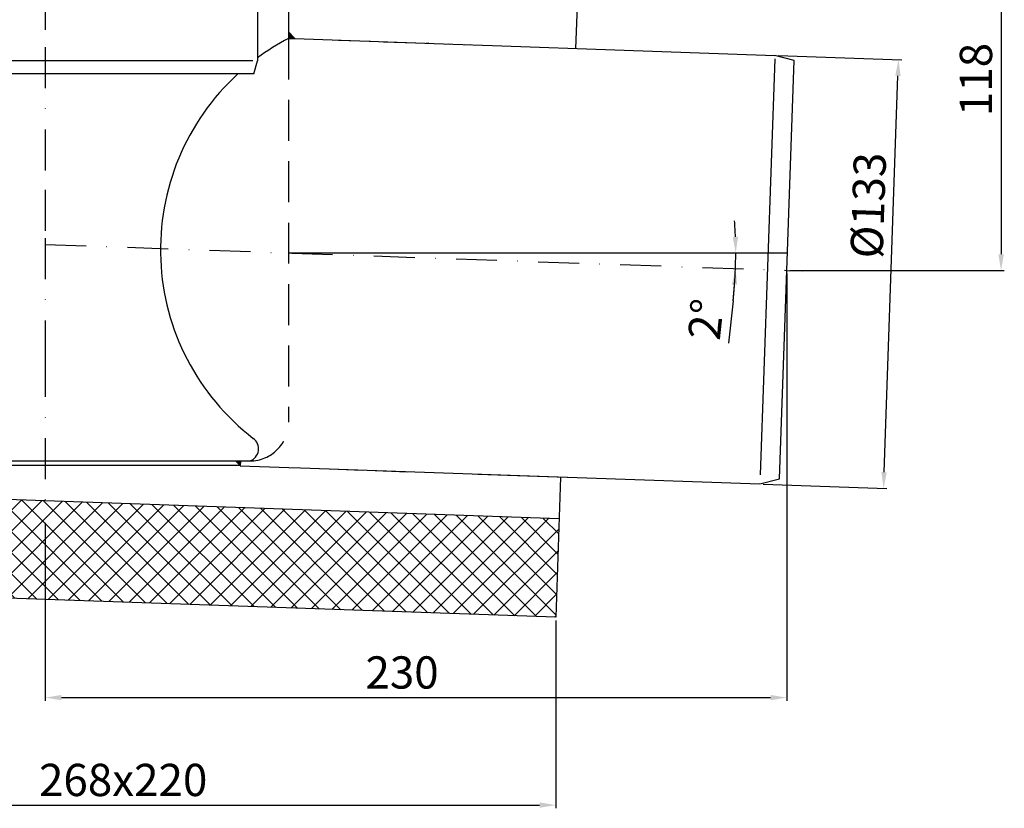
# Model space of a CAD drawing. Units: millimetres. Extents: x 3128 to 3739, y 1552 to 2313.
# Drawn here: x 3433 to 3739, y 1552 to 1797 of the extents above; entities that cross this region are included whole.
import ezdxf

# ---------------------------------------------------------------- set-up
doc = ezdxf.new("R2010")
doc.units = ezdxf.units.MM
for name, pattern in [('Amconstr', [9999, 9999, 0]), ('STRICHLINIE', [19.049999999999997, 12.7, -6.349999999999997]), ('STRICHPUNKT', [25.399999999999995, 12.7, -6.349999999999997, 0, -6.349999999999997])]:
    doc.linetypes.add(name, pattern=pattern)
for name, color, linetype, lineweight in [('AM_5', 3, 'Continuous', 25), ('AM_8', 1, 'Continuous', 25), ('AM_CL', 1, 'Amconstr', 25)]:
    doc.layers.add(name, color=color, linetype=linetype, lineweight=lineweight)
doc.layers.add('P-0000', color=7, linetype='Continuous')
doc.styles.get("Standard").update_dxf_attribs({"font": 'ISOCP.SHX'})
doc.dimstyles.new('AM_DIN$0', dxfattribs={"dimtxt": 3.5, "dimasz": 3.5, "dimexe": 1, "dimexo": 1, "dimgap": 1.5, "dimtad": 1, "dimdsep": 46, "dimtxsty": 'STANDARD', "dimcen": 0, "dimclrd": 256, "dimclre": 256, "dimclrt": 2, "dimadec": 0, "dimazin": 2, "dimtp": 0.1, "dimtm": 0.1, "dimtfac": 0.71, "dimtdec": 3, "dimtmove": 0, "dimatfit": 3, "dimfxl": 1, "dimlwd": -1, "dimlwe": -1, "dimarcsym": 0})
doc.dimstyles.new('AM_DIN$2', dxfattribs={"dimtxt": 3.5, "dimasz": 3.5, "dimexe": 1, "dimexo": 1, "dimgap": 1.5, "dimtad": 1, "dimdsep": 46, "dimtxsty": 'STANDARD', "dimcen": 0, "dimclrd": 256, "dimclre": 256, "dimclrt": 2, "dimadec": 0, "dimazin": 2, "dimtp": 0.1, "dimtm": 0.1, "dimtfac": 0.71, "dimtdec": 3, "dimtmove": 0, "dimatfit": 3, "dimfxl": 1, "dimlwd": -1, "dimlwe": -1, "dimarcsym": 0})

# ---------------------------------------------------------------- blocks, each defined once
blk = doc.blocks.new('*D1')
at = {"layer": 'AM_5', "linetype": 'ByBlock'}
for p, q in [((3671.116581452972, 1717.768377839635), (3671.116581452972, 1585.255061802416)), ((3441.116581452972, 1640.436632443029), (3441.116581452972, 1585.255061802416)), ((3446.116581452972, 1586.255061802416), (3666.116581452972, 1586.255061802416))]:
    blk.add_line(p, q, dxfattribs=at)
at = {"layer": 'AM_5'}
for points in [[(3446.116581452972, 1587.088395135749), (3446.116581452972, 1585.421728469083), (3441.116581452972, 1586.255061802416)], [(3666.116581452972, 1587.088395135749), (3666.116581452972, 1585.421728469083), (3671.116581452972, 1586.255061802416)]]:
    blk.add_solid(points, dxfattribs=at)
at = {"layer": 'Defpoints', "color": 0}
for p in [(3671.116581452972, 1718.768377839636), (3441.116581452972, 1641.436632443029), (3671.116581452972, 1586.255061802416)]:
    blk.add_point(p, dxfattribs=at)
at = {"layer": 'AM_5', "color": 2, "insert": (3551.795514146369, 1592.756046054384), "char_height": 10, "attachment_point": 5}
blk.add_mtext('230', dxfattribs=at)
blk = doc.blocks.new('*D2')
at = {"layer": 'AM_5', "linetype": 'ByBlock'}
for p, q in [((3668.440443848592, 1785.402365319918), (3706.7985654741, 1784.062870196495)), ((3701.332039069153, 1656.175743834753), (3705.624677163569, 1779.100815558102)), ((3663.798810787159, 1652.483385326378), (3702.156932412659, 1651.143890202955))]:
    blk.add_line(p, q, dxfattribs=at)
at = {"layer": 'AM_5'}
for points in [[(3704.791851474386, 1779.129898472021), (3706.457502852752, 1779.071732644183), (3705.799174647081, 1784.097769693198)], [(3700.49921337997, 1656.204826748672), (3702.164864758336, 1656.146660920834), (3701.157541585641, 1651.178789699658)]]:
    blk.add_solid(points, dxfattribs=at)
at = {"layer": 'Defpoints', "color": 0}
for p in [(3667.441053021573, 1785.437264816621), (3705.799174647081, 1784.097769693198), (3662.799419960141, 1652.518284823081)]:
    blk.add_point(p, dxfattribs=at)
at = {"layer": 'AM_5', "color": 2, "insert": (3697.716232870067, 1738.881705956622), "char_height": 10, "attachment_point": 5, "rotation": 87.99999999999649}
blk.add_mtext('%%c133', dxfattribs=at)
blk = doc.blocks.new('*D3')
at = {"layer": 'AM_5', "linetype": 'ByBlock'}
for p, q in [((3607.156177696732, 1837.151285284029), (3738.615290748342, 1837.151285284029)), ((3737.615290748341, 1832.151285284029), (3737.615290748341, 1723.768377839636)), ((3672.116581452972, 1718.768377839636), (3738.615290748342, 1718.768377839636))]:
    blk.add_line(p, q, dxfattribs=at)
at = {"layer": 'AM_5'}
for points in [[(3736.781957415008, 1832.151285284029), (3738.448624081675, 1832.151285284029), (3737.615290748341, 1837.151285284029)], [(3736.781957415008, 1723.768377839636), (3738.448624081675, 1723.768377839636), (3737.615290748341, 1718.768377839636)]]:
    blk.add_solid(points, dxfattribs=at)
at = {"layer": 'Defpoints', "color": 0}
for p in [(3606.156177696732, 1837.151285284029), (3671.116581452972, 1718.768377839636), (3737.615290748341, 1718.768377839636)]:
    blk.add_point(p, dxfattribs=at)
at = {"layer": 'AM_5', "color": 2, "insert": (3731.11529074834, 1777.959831561833), "char_height": 10, "attachment_point": 5, "rotation": 90}
blk.add_mtext('118', dxfattribs=at)
blk = doc.blocks.new('*D4')
at = {"layer": 'AM_5', "linetype": 'ByBlock'}
blk.add_line((3654.506381495166, 1709.348828657381), (3653.090533717598, 1696.170732388213), dxfattribs=at)
for start, end in [(2.06581674250037, 4.13163348500074), (358, 0), (353.8676947502178, 358), (353.8683665149991, 355.9341832574996)]:
    blk.add_arc((3516.616581452967, 1724.163636726111), 138.6833641565958, start, end, dxfattribs=at)
at = {"layer": 'AM_5'}
for points in [[(3656.04301015407, 1729.177846487095), (3654.376614310264, 1729.147802027963), (3655.299945609562, 1724.163636726111)], [(3654.118749759882, 1714.374751830654), (3655.783081943862, 1714.286569297539), (3655.215463451217, 1719.323657116036)]]:
    blk.add_solid(points, dxfattribs=at)
at = {"layer": 'Defpoints', "color": 0}
for p in [(3441.116581452972, 1726.800154822738), (3516.616581452979, 1724.163636726111), (3671.304988044894, 1724.163636726111), (3655.290557855798, 1722.550018921917), (3671.116581452972, 1718.768377839636)]:
    blk.add_point(p, dxfattribs=at)
at = {"layer": 'AM_5', "color": 2, "insert": (3647.334672825612, 1703.454246182297), "char_height": 10, "attachment_point": 5, "rotation": 83.86769475021774}
blk.add_mtext('2°', dxfattribs=at)
blk = doc.blocks.new('*D8')
at = {"layer": 'AM_5', "linetype": 'ByBlock'}
for p, q in [((3331.116581452972, 1619.57438959396), (3331.116581452972, 1551.923073827962)), ((3599.482202220386, 1610.202855611631), (3599.482202220386, 1551.923073827962)), ((3336.116581452972, 1552.923073827962), (3594.482202220386, 1552.923073827962))]:
    blk.add_line(p, q, dxfattribs=at)
at = {"layer": 'AM_5'}
for points in [[(3336.116581452972, 1553.756407161295), (3336.116581452972, 1552.089740494628), (3331.116581452972, 1552.923073827962)], [(3594.482202220386, 1553.756407161295), (3594.482202220386, 1552.089740494628), (3599.482202220386, 1552.923073827962)]]:
    blk.add_solid(points, dxfattribs=at)
at = {"layer": 'Defpoints', "color": 0}
for p in [(3331.116581452972, 1620.574389593961), (3599.482202220386, 1611.202855611631), (3599.482202220386, 1552.923073827962)]:
    blk.add_point(p, dxfattribs=at)
at = {"layer": 'AM_5', "color": 2, "insert": (3465.299391836679, 1559.424058079931), "char_height": 10, "attachment_point": 5}
blk.add_mtext('268x220', dxfattribs=at)

msp = doc.modelspace()

# ---------------------------------------------------------------- hatches: boundary and pattern name
at = {"layer": 'AM_8'}
h = msp.add_hatch(dxfattribs=at)
h.set_pattern_fill('_U', color=256, scale=4.599999999999996, angle=45, style=0, double=1, pattern_type=0)
h.set_pattern_definition([(45, (3124.774765334637, 1455.620959632592), (-3.252691193458116, 3.252691193458118), []), (135, (3124.774765334637, 1455.620959632592), (-3.252691193458118, -3.252691193458116), [])])
h.paths.add_polyline_path([(3599.482202220387, 1611.202855611631), (3600.546636869813, 1641.684275835713), (3361.616581452972, 1650.027897225577), (3331.116581452972, 1620.574389593961)])
at = {"layer": 'P-0000', "linetype": 'Continuous'}
for points in [[(3516.616581452979, 1790.704171421982), (3518.545564113612, 1790.636809863137), (3516.616581452979, 1792.70539051058)], [(3501.66899453585, 1659.647827889063), (3501.616613381612, 1658.147827889063), (3501.616581452978, 1658.146913572615), (3501.430816988785, 1658.332678036808), (3500.11566713653, 1659.647827889063)]]:
    msp.add_hatch(color=3, dxfattribs=at).paths.add_polyline_path(points)

# ---------------------------------------------------------------- linework, layer by layer
for p, q in [((3607.160091494937, 1831.068837555832), (3605.641963388379, 1787.595336580501)), ((3601.000330326945, 1654.676356586962), (3599.482202220386, 1611.202855611631)), ((3600.546636869813, 1641.684275835713), (3360.605400308256, 1650.063208449246)), ((3599.482202220386, 1611.202855611631), (3331.116581452972, 1620.574389593961))]:
    msp.add_line(p, q)
at = {"layer": 'AM_CL'}
msp.add_line((3516.616581452979, 1724.163636726111), (3671.304988044894, 1724.163636726111), dxfattribs=at)
at = {"layer": 'P-0000', "color": 3, "linetype": 'STRICHPUNKT'}
for p, q in [((3441.116581452972, 2265.103625742608), (3441.116581452972, 1787.973342667252)), ((3441.116581452972, 1787.973342667252), (3441.116581452972, 1743.740013482194)), ((3441.116581452972, 1743.740013482194), (3441.116581452972, 1728.755039142579)), ((3441.116581452972, 1728.755039142579), (3441.116581452972, 1692.208614875744)), ((3441.116581452972, 1726.800154822738), (3671.116581452972, 1718.768377839636)), ((3671.116581452972, 1718.768377839636), (3676.129057704976, 1718.593338311857)), ((3441.116581452972, 1692.208614875744), (3441.116581452972, 1641.436632443029))]:
    msp.add_line(p, q, dxfattribs=at)
at = {"layer": 'P-0000', "color": 7, "linetype": 'Continuous'}
for p, q in [((3506.939735755318, 1949.907297963719), (3506.939735755318, 1783.751149976007)), ((3516.616581452979, 1800.766087278764), (3516.616581452979, 1792.70539051058)), ((3516.616581452979, 1792.70539051058), (3516.616581452979, 1790.704171421982)), ((3516.616581452979, 1792.70539051058), (3518.545564113612, 1790.636809863137)), ((3516.616581452979, 1790.704171421982), (3518.545564113612, 1790.636809863137)), ((3518.545564113612, 1790.636809863137), (3567.585513630951, 1788.924297090155)), ((3532.068213891336, 1790.16560084829), (3542.062122161527, 1789.816605881264)), ((3546.059685469604, 1789.677007894454), (3556.053593739795, 1789.328012927428)), ((3559.258134383913, 1789.215095581311), (3560.088273003052, 1789.186106501946)), ((3559.258134383913, 1789.215095581311), (3560.088273003052, 1789.186106501946)), ((3566.084617965167, 1788.976709521731), (3566.914756584305, 1788.947720442366)), ((3567.585513630951, 1788.924297090155), (3579.898591051679, 1788.494314951812)), ((3571.081572100264, 1788.802212038218), (3573.0803537543, 1788.732413044814)), ((3571.081572100264, 1788.802212038218), (3573.0803537543, 1788.732413044814)), ((3579.898591051679, 1788.494314951812), (3594.397398699071, 1787.988005432052)), ((3594.397398699071, 1787.988005432052), (3606.156177696731, 1787.57737982117)), ((3606.156177696731, 1787.57737982117), (3606.156177696732, 1787.57737982117)), ((3606.156177696732, 1787.57737982117), (3667.441053021573, 1785.437264816621)), ((3505.851896437394, 1779.691278371039), (3506.939735755317, 1783.751149976004)), ((3506.939735755318, 1783.751149976006), (3506.939735755317, 1783.751149976004)), ((3506.939735755317, 1783.751149976004), (3506.939735755318, 1783.751149976006)), ((3673.389054881639, 1783.843502521637), (3667.441053021573, 1785.437264816621)), ((3671.116581452972, 1718.768377839636), (3673.389054881639, 1783.843502521637)), ((3440.43973575531, 1779.691278371039), (3375.027575073229, 1779.691278371039)), ((3505.851896437394, 1779.691278371039), (3440.43973575531, 1779.691278371039)), ((3668.859784003711, 1654.142154474395), (3671.116581452972, 1718.768377839636)), ((3377.616581452964, 1659.647827889063), (3500.11566713653, 1659.647827889063)), ((3500.11566713653, 1659.647827889063), (3501.66899453585, 1659.647827889063)), ((3501.430816988785, 1658.332678036808), (3500.11566713653, 1659.647827889063)), ((3501.66899453585, 1659.647827889063), (3501.616613381612, 1658.147827889063)), ((3501.66899453585, 1659.647827889063), (3504.616581452978, 1659.647827889063)), ((3373.616581452965, 1658.332678036808), (3501.430816988785, 1658.332678036808)), ((3501.616581452978, 1658.146913572615), (3501.430816988785, 1658.332678036808)), ((3501.616613381612, 1658.147827889063), (3501.616581452978, 1658.146913572615)), ((3501.616581452978, 1658.146913572615), (3516.730954133235, 1657.619108048236)), ((3516.730954133235, 1657.619108048236), (3520.315380917281, 1657.49393710675)), ((3520.315380917281, 1657.49393710675), (3606.156177696731, 1654.496310429427)), ((3529.520550632053, 1657.168976977951), (3539.514458902245, 1656.819982010927)), ((3543.512022210321, 1656.680384024117), (3553.505930480511, 1656.331389057091)), ((3575.281876403334, 1655.574464788112), (3606.156177696732, 1654.496310429427)), ((3606.156177696731, 1654.496310429427), (3606.156177696732, 1654.496310429427)), ((3606.156177696732, 1654.496310429427), (3662.799419960141, 1652.518284823081)), ((3662.799419960141, 1652.518284823081), (3668.859784003711, 1654.142154474395))]:
    msp.add_line(p, q, dxfattribs=at)
at = {"layer": 'P-0000', "color": 2, "linetype": 'STRICHLINIE'}
msp.add_line((3516.616581452979, 1790.704171421982), (3516.616581452979, 1671.647827889064), dxfattribs=at)
at = {"layer": 'P-0000', "color": 3, "linetype": 'Continuous'}
for p, q in [((3440.43973575531, 1783.751149976006), (3375.369001390601, 1783.751149976006)), ((3505.510470120021, 1783.751149976006), (3440.43973575531, 1783.751149976006)), ((3667.403831910166, 1784.371391642906), (3662.897668940593, 1655.331767512079))]:
    msp.add_line(p, q, dxfattribs=at)
at = {"layer": 'P-0000', "color": 7, "linetype": 'Continuous'}
for centre, radius, start, end in [((3550.750020750248, 1725.175999655523), 73.88526898722753, 117.5148797024625, 126.3666440144927), ((3550.750020750248, 1725.175999655523), 73.88526898722753, 132.4525218006902, 232.3670877388293), ((3503.291754536155, 1663.422060743627), 4.000000000001051, 289.3420354090328, 54.12796002190702)]:
    msp.add_arc(centre, radius, start, end, dxfattribs=at)
at = {"layer": 'P-0000', "color": 2, "linetype": 'STRICHLINIE'}
msp.add_arc((3504.616581452978, 1671.647827889064), 12, 270, 0, dxfattribs=at)

# ---------------------------------------------------------------- dimensions: what is measured, and where the dimension line sits
at = {"layer": 'AM_5'}
dim = msp.add_linear_dim(base=(3737.615290748341, 1718.768377839636), p1=(3606.156177696732, 1837.151285284029), p2=(3671.116581452972, 1718.768377839636), angle=90, dimstyle='AM_DIN$0', override={"dimtxt": 10, "dimasz": 5, "dimdec": 0}, dxfattribs=at)
dim.commit()
dim.dimension.update_dxf_attribs({"geometry": '*D3', "text_midpoint": (3731.11529074834, 1777.959831561833)})
dim = msp.add_linear_dim(base=(3705.799174647081, 1784.097769693198), p1=(3662.799419960141, 1652.518284823081), p2=(3667.441053021573, 1785.437264816621), angle=87.99999999999648, text='%%c<>', dimstyle='AM_DIN$0', override={"dimtxt": 10, "dimasz": 5, "dimdec": 0}, dxfattribs=at)
dim.commit()
dim.dimension.update_dxf_attribs({"geometry": '*D2', "text_midpoint": (3704.212273245691, 1738.654859228055), "dimtype": 160})
dim = msp.add_angular_dim_2l(base=(3655.290557855798, 1722.550018921917), line1=((3441.116581452972, 1726.800154822738), (3671.116581452972, 1718.768377839636)), line2=((3516.616581452979, 1724.163636726111), (3671.304988044894, 1724.163636726111)), dimstyle='AM_DIN$2', override={"dimtxt": 10, "dimasz": 5, "dimdec": 0}, dxfattribs=at)
dim.commit()
dim.dimension.update_dxf_attribs({"geometry": '*D4', "text_midpoint": (3647.334672825612, 1703.454246182297)})
dim = msp.add_linear_dim(base=(3671.116581452972, 1586.255061802416), p1=(3441.116581452972, 1641.436632443029), p2=(3671.116581452972, 1718.768377839636), dimstyle='AM_DIN$0', override={"dimtxt": 10, "dimasz": 5, "dimdec": 0}, dxfattribs=at)
dim.commit()
dim.dimension.update_dxf_attribs({"geometry": '*D1', "text_midpoint": (3551.795514146369, 1586.255061802416), "dimtype": 160})
dim = msp.add_linear_dim(base=(3599.482202220386, 1552.923073827962), p1=(3331.116581452972, 1620.574389593961), p2=(3599.482202220386, 1611.202855611631), angle=1.132e-13, text='268x220', dimstyle='AM_DIN$0', override={"dimtxt": 10, "dimasz": 5, "dimdec": 0}, dxfattribs=at)
dim.commit()
dim.dimension.update_dxf_attribs({"geometry": '*D8', "text_midpoint": (3465.299391836679, 1559.424058079931)})

doc.saveas('drawing.dxf')
